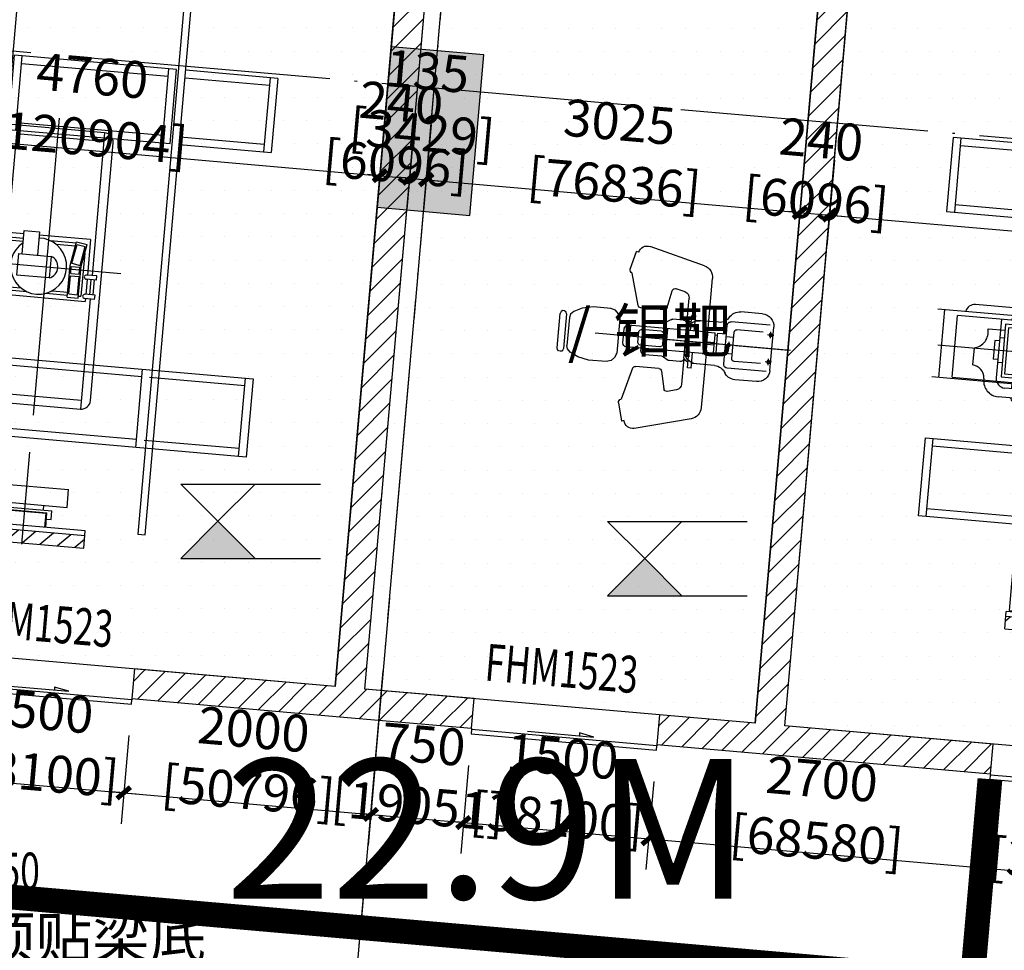
# Model space of a CAD drawing. Extents: x -264866 to 23687250, y 1136942 to 7542190.
# Drawn here: x 11781259 to 11789199, y 3780064 to 3787570 of the extents above; entities that cross this region are included whole.
import ezdxf

# ---------------------------------------------------------------- set-up
doc = ezdxf.new("R2010")
doc.units = 0
doc.header["$LTSCALE"] = 1000
doc.header["$PDMODE"] = 2
doc.header["$PDSIZE"] = 200
doc.linetypes.add('DOTE', pattern=[2.42, 2, -0.2, 0.02, -0.2])
doc.layers.get('0').update_dxf_attribs({"linetype": 'CONTINUOUS'})
doc.layers.get('Defpoints').update_dxf_attribs({"linetype": 'CONTINUOUS'})
for name, color, linetype in [('A-家具', 252, 'CONTINUOUS'), ('COLUMN', 6, 'CONTINUOUS'), ('DIM_ELEV', 3, 'CONTINUOUS'), ('DOTE', 14, 'DOTE'), ('H降板', 8, 'CONTINUOUS'), ('PUB_DIM', 3, 'CONTINUOUS'), ('PUB_HATCH', 8, 'CONTINUOUS'), ('PUB_TEXT', 7, 'CONTINUOUS'), ('WALL', 4, 'CONTINUOUS'), ('WALL-MOVE', 6, 'CONTINUOUS'), ('WINDOW', 2, 'CONTINUOUS'), ('砖墙', 9, 'CONTINUOUS'), ('空调洞口说明', 144, 'CONTINUOUS'), ('门窗编号', 3, 'CONTINUOUS')]:
    doc.layers.add(name, color=color, linetype=linetype)
doc.layers.add('消防修改提醒', color=10, linetype='CONTINUOUS', plot=False)
doc.styles.add('_TCH_DIM', font='SIMPLEX', dxfattribs={"bigfont": 'GBCBIG'})
doc.styles.add('_TCH_DIM_T3', font='SIMPLEX', dxfattribs={"width": 0.705882, "bigfont": 'GBCBIG'})
doc.styles.add('HT', font='simhei.ttf')
doc.styles.get("Standard").update_dxf_attribs({"font": 'rs.shx', "bigfont": 'hztxt.shx'})
doc.dimstyles.new('_TCH_ARCH&&100', dxfattribs={"dimtxt": 297.5, "dimasz": 100, "dimexe": 250, "dimexo": 300, "dimgap": 126.25, "dimtad": 1, "dimdec": 0, "dimrnd": 0.5, "dimzin": 0, "dimdsep": 46, "dimtxsty": '_TCH_DIM_T3', "dimblk": 'ARCHTICK', "dimcen": 0.09, "dimclrt": 7, "dimazin": 2, "dimtfac": 1, "dimtdec": 0, "dimtix": 1, "dimtmove": 2, "dimatfit": 3, "dimfxl": 0, "dimtolj": 1, "dimtzin": 0, "dimarcsym": 0})
pattern_1 = [(0, (0, 0), (93.75, 187.5), [0, -187.5])]
pattern_2 = [(45, (0, 89.76), (-88.388383, 88.388383), [])]

# ---------------------------------------------------------------- blocks, each defined once
blk = doc.blocks.new('A$C5E212F73')
for p, q in [((1466.4, 2999.5), (1466.4, 2255.7)), ((1466.4, 2999.5), (2066.4, 2999.5)), ((2066.4, 2255.7), (2066.4, 2999.5)), ((4531.5, 2950), (3898.7, 2950)), ((3961.2, 2950), (3961.2, 2180.7)), ((4469, 2950), (4469, 2180.7)), ((1466.4, 2937), (2066.4, 2937)), ((1528.9, 2937), (1528.9, 2255.7)), ((2003.9, 2255.7), (2003.9, 2937)), ((1466.4, 2180.7), (1466.4, 868.3)), ((2066.4, 2180.7), (1466.4, 2180.7)), ((2066.4, 868.3), (2066.4, 2180.7)), ((2066.4, 2118.2), (1466.4, 2118.2)), ((1528.9, 2118.2), (1528.9, 930.8)), ((2003.9, 930.8), (2003.9, 2118.2)), ((4531.5, 2118.2), (3898.7, 2118.2)), ((3961.2, 2118.2), (3961.2, 931.7)), ((4469, 2118.2), (4469, 931.7)), ((3143.6, 34), (3143.6, 1877.1)), ((5378.5, 1771.5), (5237.9, 1771.5)), ((5237.9, 1771.5), (5237.9, 771.5)), ((5278.5, 1771.5), (5278.5, 771.5)), ((5306.7, 1771.5), (5378.5, 1699.8)), ((5378.5, 771.5), (5378.5, 1771.5)), ((4187.4, 1721.5), (2099.9, 1721.5)), ((3215.5, 1684), (3181.5, 1684)), ((3181.5, 1684), (3181.5, 1602)), ((3215.5, 1684), (3215.5, 1602)), ((3337.2, 1684), (3337.2, 1602)), ((3371.3, 1684), (3337.2, 1684)), ((3371.3, 1684), (3371.3, 1602)), ((2024.9, 1646.5), (2024.9, 802.8)), ((2024.9, 1646.5), (3181.5, 1646.5)), ((2093.7, 940.3), (2093.7, 1646.5)), ((2893.7, 1609), (2893.7, 1194.1)), ((2893.7, 1609), (3181.5, 1609)), ((3215.5, 1665.2), (3337.2, 1665.2)), ((3215.5, 1639.4), (3337.2, 1639.4)), ((3215.5, 1609), (3337.2, 1609)), ((3371.3, 1646.5), (4262.4, 1646.5)), ((3371.3, 1609), (3393.6, 1609)), ((3393.6, 171.5), (3393.6, 1609)), ((4193.6, 1646.5), (4193.6, 940.3)), ((4262.4, 802.8), (4262.4, 1646.5)), ((4917.9, 934.9), (4917.9, 1608.1)), ((5061.6, 1608.1), (4917.9, 1608.1)), ((5061.6, 934.9), (5061.6, 1608.1)), ((5278.5, 1658.3), (5378.5, 1558.3)), ((2921.1, 1498), (2936.8, 1584.1)), ((3115, 1551.6), (2936.8, 1584.1)), ((2941.5, 1503.4), (2953.9, 1571.8)), ((3109.4, 1543.5), (2953.9, 1571.8)), ((3005.8, 1571.5), (3356.1, 1571.5)), ((3097, 1475.1), (3109.4, 1543.5)), ((3372.8, 1551.6), (3115, 1551.6)), ((3178.8, 1542.5), (3122.6, 1542.5)), ((3122.6, 1472.9), (3122.6, 1542.5)), ((3178.8, 1472.9), (3178.8, 1542.5)), ((3345.4, 1542.5), (3199.4, 1542.5)), ((3199.4, 1472.9), (3199.4, 1542.5)), ((3345.4, 1472.9), (3345.4, 1542.5)), ((3356.1, 1551.6), (3356.1, 1571.5)), ((3372.8, 1462.6), (3372.8, 1551.6)), ((5278.5, 1516.9), (5378.5, 1416.9)), ((3115, 1462.6), (2921.1, 1498)), ((2931.2, 1496.2), (2931.2, 1288)), ((3097, 1475.1), (2941.5, 1503.4)), ((2956.2, 1491.6), (2956.2, 1336.9)), ((3372.8, 1462.6), (3115, 1462.6)), ((3178.8, 1472.9), (3122.6, 1472.9)), ((3345.4, 1472.9), (3199.4, 1472.9)), ((3331.1, 1336.9), (3331.1, 1462.6)), ((3356.1, 1288), (3356.1, 1462.6)), ((5170.4, 1488.5), (5100.4, 1488.5)), ((5100.4, 1054.3), (5100.4, 1488.5)), ((5118.9, 1091.8), (5118.9, 1451)), ((5237.9, 1451), (5118.9, 1451)), ((5237.9, 1444.7), (5123.1, 1444.7)), ((5123.1, 1098.3), (5123.1, 1444.7)), ((5170.4, 1451), (5170.4, 1488.5)), ((5100.4, 1421.5), (5061.6, 1421.5)), ((5278.5, 1375.5), (5378.5, 1275.5)), ((1939.9, 1271.5), (4343.6, 1271.5)), ((3056.2, 1041.4), (3056.2, 1303.9)), ((3056.2, 1303.9), (3231.1, 1303.9)), ((3231.1, 1303.9), (3231.1, 1041.4)), ((5387.9, 1271.5), (4645.4, 1271.5)), ((2865.9, 1069.1), (2865.9, 1194.1)), ((2865.9, 1194.1), (3056.2, 1194.1)), ((5278.5, 1234.1), (5378.5, 1134.1)), ((3356.1, 565.3), (3356.1, 1132.3)), ((5100.4, 1121.5), (5061.6, 1121.5)), ((3056.2, 1069.1), (2865.9, 1069.1)), ((2893.7, 1069.1), (2893.6, 171.5)), ((2931.2, 1069.1), (2931.2, 565.3)), ((2956.2, 1069.1), (2956.2, 590.3)), ((3231.1, 1041.4), (3056.2, 1041.4)), ((3331.1, 590.3), (3331.1, 1083.5)), ((5170.4, 1054.3), (5100.4, 1054.3)), ((5237.9, 1091.8), (5118.9, 1091.8)), ((5237.9, 1098.3), (5123.1, 1098.3)), ((5170.4, 1054.3), (5170.4, 1091.8)), ((5278.5, 1092.6), (5378.5, 992.6)), ((2066.4, 930.8), (1466.4, 930.8)), ((2093.7, 940.3), (2893.7, 940.3)), ((3393.6, 940.3), (4193.6, 940.3)), ((4531.5, 931.7), (3898.7, 931.7)), ((5061.6, 934.9), (4917.9, 934.9)), ((5278.5, 951.2), (5378.5, 851.2)), ((2066.4, 868.3), (1466.4, 868.3)), ((2024.9, 802.8), (2893.7, 802.8)), ((2099.9, 740.3), (2099.9, 802.8)), ((3699.3, 854.7), (3066.5, 854.7)), ((3393.6, 802.8), (4262.4, 802.8)), ((3961.2, 869.2), (3961.2, 62.5)), ((4187.4, 740.3), (4187.4, 802.8)), ((4469, 869.2), (4469, 62.5)), ((5278.5, 809.8), (5316.8, 771.5)), ((1466.4, 793.3), (1466.4, 12.1)), ((1528.9, 793.3), (1528.9, 74.6)), ((2003.9, 74.6), (2003.9, 793.3)), ((2066.4, 12.1), (2066.4, 793.3)), ((2099.9, 740.3), (2893.7, 740.3)), ((2856.2, 740.3), (2856.2, 9)), ((3393.6, 740.3), (4187.4, 740.3)), ((3406.1, 740.3), (3406.1, 9)), ((3443.6, 740.3), (3443.6, 602.8)), ((3518.6, 740.3), (3518.6, 555.3)), ((5378.5, 771.5), (5237.9, 771.5)), ((2893.7, 697.2), (2762.4, 697.2)), ((2893.7, 659.7), (2762.4, 659.7)), ((3443.6, 697.2), (3393.6, 697.2)), ((3443.6, 659.7), (3393.6, 659.7)), ((3524.9, 697.2), (3518.6, 697.2)), ((3524.9, 659.7), (3518.6, 659.7)), ((2893.7, 616.5), (2793.7, 616.5)), ((2793.7, 616.5), (2793.7, 309)), ((2931.2, 565.3), (3356.1, 565.3)), ((2956.2, 590.3), (3331.1, 590.3)), ((2981.2, 565.3), (2981.2, 427.8)), ((3043.7, 565.3), (3043.7, 527.8)), ((3243.6, 565.3), (3243.6, 527.8)), ((2893.7, 527.8), (3368.6, 527.8)), ((3068.7, 527.8), (3068.7, 490.3)), ((3068.7, 490.3), (3218.6, 490.3)), ((3218.6, 527.8), (3218.6, 490.3)), ((3381.1, 427.8), (3391.1, 427.8)), ((3143.6, 327.8), (3281.1, 327.8)), ((3393.6, 171.5), (2893.6, 171.5)), ((1466.4, 74.6), (2066.4, 74.6)), ((1466.4, 12.1), (2066.4, 12.1)), ((3406.1, 65.3), (2856.2, 65.3)), ((4531.5, 62.5), (3898.7, 62.5))]:
    blk.add_line(p, q)
for points in [[(3898.7, 3012.5), (4531.5, 3012.5), (4531.5, 0), (3898.7, 0), (3898.7, 3012.5)], [(738.3, 2195.2), (5228.5, 2195.2), (5228.5, 2254.7), (738.3, 2254.7), (738.3, 2195.2)], [(738.3, 795.2), (5228.5, 795.2), (5228.5, 854.7), (738.3, 854.7), (738.3, 795.2)]]:
    blk.add_lwpolyline(points, close=True)
for centre, radius, start, end in [((2099.9, 1646.5), 75, 90, 180), ((4187.4, 1646.5), 75, 0, 90), ((3198.5, 1602), 17, 180, 0), ((3354.2, 1602), 17, 180, 0), ((3143.6, 1210.2), 226.3, 218.567, 184.076), ((3143.6, 1273.9), 92.5, 18.924, 161.075), ((2762.4, 678.4), 18.7, 90, 270), ((3524.9, 678.4), 18.7, 270, 90), ((3368.6, 602.8), 75, 270, 0), ((3391.1, 555.3), 127.5, 270, 0), ((3012.5, 296.8), 134.7, 13.314, 103.47), ((3381.1, 327.8), 100, 90, 180), ((2868.7, 309.1), 75, 180, 260.406)]:
    blk.add_arc(centre, radius, start, end)
blk = doc.blocks.new('乳腺')
for p, q in [((12626.6, -211928.8), (13077.6, -211815.4)), ((13163.7, -211870.6), (13183.1, -211865.7)), ((13219.8, -212011.7), (13183.1, -211865.7)), ((12547.5, -212490.2), (12551, -212025.1)), ((13129.6, -212297.2), (13201.6, -212042)), ((12762.5, -212152.4), (12835, -212134.2)), ((12894.7, -212293), (12865.5, -212153.3)), ((12723.1, -212411.4), (12724.7, -212200.5)), ((12124.1, -212269.5), (12299.1, -212270.8)), ((12919, -212312.9), (13105.7, -212314.3)), ((12020.8, -212718.8), (12023.4, -212368.8)), ((12042, -212460.4), (12042.4, -212409)), ((12053.5, -212356.5), (12368.5, -212358.8)), ((12397.8, -212459.1), (12398.3, -212389.1)), ((12471.2, -212372.1), (12648.4, -212373.4)), ((12471.2, -212372.1), (12620.3, -212373.2)), ((12657.8, -212461), (12658.7, -212336)), ((12658.7, -212336), (12688.7, -212336.2)), ((12687.8, -212461.2), (12688.7, -212336.2)), ((12722.7, -212461.4), (12723.1, -212411.4)), ((12753.3, -212381.7), (12839.4, -212382.3)), ((12855.8, -212387.3), (12886.4, -212407.7)), ((13265.7, -212417.4), (13281.1, -212379.2)), ((13281.1, -212379.2), (13306.4, -212354)), ((13306.4, -212354), (13344.6, -212341.8)), ((13344.6, -212341.8), (13487.2, -212342.8)), ((13487.2, -212342.8), (13576, -212362.3)), ((13576, -212362.3), (13640.2, -212394.7)), ((13640.2, -212394.7), (13665.4, -212420.3)), ((13697.1, -212420.5), (13702, -212405.7)), ((13702, -212405.7), (13714.8, -212396.5)), ((13714.8, -212396.5), (13730.4, -212396.6)), ((13730.4, -212396.6), (13743, -212406)), ((13743, -212406), (13747.9, -212420.9)), ((12016.8, -212434.8), (12067.5, -212435.2)), ((12103.1, -212416.9), (12318.1, -212418.5)), ((12336.3, -212653.6), (12337.9, -212438.6)), ((12397.6, -212479.1), (12337.6, -212478.6)), ((12396.5, -212634.1), (12397.8, -212459.1)), ((12467.8, -212459.6), (12397.8, -212459.1)), ((12466.6, -212619.6), (12467.6, -212474.6)), ((12467.6, -212474.6), (12467.8, -212459.6)), ((12487.6, -212474.7), (12467.6, -212474.6)), ((12486.6, -212619.7), (12487.6, -212474.7)), ((12487.6, -212474.7), (12487.8, -212459.7)), ((12577.8, -212460.4), (12487.8, -212459.7)), ((12546.7, -212605.2), (12547.5, -212490.2)), ((12577.8, -212460.4), (13072.7, -212464)), ((12720.1, -212622.3), (12721.1, -212475.5)), ((12721.5, -212636.4), (12722.7, -212461.4)), ((12871.5, -212637.5), (12872.7, -212462.5)), ((12902.8, -212412.8), (13043.1, -212413.8)), ((12922.6, -212487.9), (13082.6, -212489.1)), ((13071.5, -212639), (13072.7, -212464)), ((13072.7, -212464), (13072.9, -212444)), ((13072.7, -212464), (13192.7, -212464.9)), ((13171.5, -212639.7), (13172.7, -212464.8)), ((13191.4, -212639.9), (13192.7, -212464.9)), ((13265.7, -212417.4), (13263.6, -212696.6)), ((13665.4, -212420.3), (13671.5, -212445.7)), ((13671.5, -212445.7), (13669.9, -212674.2)), ((13697.1, -212420.5), (13695.1, -212699.8)), ((13745.8, -212700.2), (13747.9, -212420.9)), ((11872.1, -212542.7), (13453.1, -212554.3)), ((12317, -212546), (11887.5, -212542.8)), ((12345.7, -212546.2), (12396.4, -212546.5)), ((12370.9, -212571.7), (12371.3, -212520.4)), ((12427.3, -212546.8), (12856.8, -212549.9)), ((12487, -212556.5), (12487.2, -212538)), ((12547, -212556.9), (12487, -212556.5)), ((12547.2, -212538.4), (12487.2, -212538)), ((12901.8, -212592.8), (12902.4, -212507.8)), ((13101.8, -212594.2), (13102.4, -212509.2)), ((13221.7, -212610.1), (13222.5, -212495.1)), ((12040.2, -212678.5), (12040.6, -212627.1)), ((12396.6, -212614.1), (12336.6, -212613.6)), ((12396, -212704), (12396.5, -212634.1)), ((12466.5, -212634.6), (12396.5, -212634.1)), ((12466.5, -212634.6), (12466.6, -212619.6)), ((12486.6, -212619.7), (12466.6, -212619.6)), ((12486.5, -212634.7), (12486.6, -212619.7)), ((12576.5, -212635.4), (12486.5, -212634.7)), ((12546.7, -212605.2), (12543.3, -213070.3)), ((12576.5, -212635.4), (13071.5, -212639)), ((12655.5, -212761), (12656.5, -212636)), ((12685.5, -212761.2), (12686.5, -212636.2)), ((12721.1, -212686.4), (12721.5, -212636.4)), ((12921.6, -212612.9), (13081.6, -212614.1)), ((13071.3, -212659), (13071.5, -212639)), ((13071.5, -212639), (13191.4, -212639.9)), ((12015, -212653), (12065.7, -212653.3)), ((12101.2, -212671.9), (12316.2, -212673.5)), ((12468.7, -212722.1), (12645.8, -212723.4)), ((12468.7, -212722.1), (12617.7, -212723.2)), ((12721.1, -212686.4), (12719.5, -212897.3)), ((12750.9, -212716.7), (12836.9, -212717.3)), ((12853.4, -212712.5), (12884.3, -212692.6)), ((12900.8, -212687.8), (13041.1, -212688.8)), ((13263.6, -212696.6), (13278.4, -212734.6)), ((13573.1, -212755.9), (13637.8, -212724.8)), ((13637.8, -212724.8), (13663.3, -212699.6)), ((13663.3, -212699.6), (13669.9, -212674.2)), ((13695.1, -212699.8), (13698.3, -212712.5)), ((13698.3, -212712.5), (13707.6, -212721.9)), ((13707.6, -212721.9), (13720.3, -212725.4)), ((13720.3, -212725.4), (13733, -212722.1)), ((13733, -212722.1), (13742.2, -212712.9)), ((13742.2, -212712.9), (13745.8, -212700.2)), ((12050.7, -212731.5), (12365.7, -212733.8)), ((12655.5, -212761), (12685.5, -212761.2)), ((12890.9, -212807.4), (12859.7, -212946.6)), ((12915.5, -212787.9), (13102.2, -212789.2)), ((13125.9, -212806.6), (13194.1, -213062.9)), ((13278.4, -212734.6), (13303.4, -212760.2)), ((13303.4, -212760.2), (13341.4, -212773.2)), ((13341.4, -212773.2), (13484.1, -212774.2)), ((13484.1, -212774.2), (13573.1, -212755.9)), ((12120.1, -212819.5), (12295.1, -212820.8)), ((12756.6, -212946), (12828.9, -212965.3)), ((13211.8, -213093.5), (13173, -213238.9)), ((12617.5, -213167.6), (13066.8, -213287.6)), ((13153.7, -213233.7), (13173, -213238.9))]:
    blk.add_line(p, q)
for centre in [(12042.2, -212435), (12371.1, -212546.4), (12040.4, -212653.2)]:
    blk.add_circle(centre, 12.4)
for centre, radius, start, end in [((13094.7, -211883.5), 70.2, 10.62988, 104.03833), ((12651, -212025.8), 100, 104.11315, 179.57869), ((13195.6, -212017.8), 25, 284.11315, 14.11315), ((12774.7, -212200.9), 50, 104.11315, 179.57869), ((12841.1, -212158.4), 25, 11.80448, 104.11315), ((12123.4, -212369.5), 100, 89.57869, 179.57869), ((12298.4, -212370.8), 100, 26.41973, 89.57869), ((12298.4, -212370.8), 100, 26.41973, 89.57869), ((12472, -212272.1), 100, 206.41973, 269.57869), ((12472, -212272.1), 100, 206.41973, 269.57869), ((12919.2, -212287.9), 25, 191.80448, 269.57869), ((13105.9, -212289.3), 25, 269.57869, 341.42782), ((12368.3, -212388.8), 30, 359.57869, 89.57869), ((12619.6, -212474.8), 101.6, 359.57869, 89.57869), ((12647.7, -212473.4), 100, 83.83952, 89.57869), ((12647.7, -212473.4), 100, 40.81849, 66.00051), ((12753.1, -212411.7), 30, 89.57869, 179.57869), ((12839.2, -212412.3), 30, 56.32966, 89.57869), ((12903, -212382.8), 30, 236.32966, 269.57869), ((12317.9, -212438.5), 20, 359.57869, 89.57869), ((12577.5, -212490.4), 30, 89.57869, 179.57869), ((12922.4, -212507.9), 20, 89.57869, 179.57869), ((13042.9, -212443.8), 30, 359.57869, 89.57869), ((13082.4, -212509.1), 20, 359.57869, 89.57869), ((13192.5, -212494.9), 30, 359.57869, 89.57869), ((12576.7, -212605.4), 30, 179.57869, 269.57869), ((12618.5, -212621.6), 101.6, 269.57869, 359.57869), ((12921.8, -212592.9), 20, 179.57869, 269.57869), ((13081.8, -212594.1), 20, 269.57869, 359.57869), ((13191.7, -212609.9), 30, 269.57869, 359.57869), ((12120.8, -212719.5), 100, 179.57869, 269.57869), ((12316.3, -212653.5), 20, 269.57869, 359.57869), ((12366, -212703.8), 30, 269.57869, 359.57869), ((12467.9, -212822.1), 100, 89.57869, 152.73765), ((12467.9, -212822.1), 100, 89.57869, 152.73765), ((12646.6, -212623.4), 100, 269.57869, 275.31786), ((12646.6, -212623.4), 100, 293.15687, 318.33889), ((12751.1, -212686.7), 30, 179.57869, 269.57869), ((12837.1, -212687.3), 30, 269.57869, 302.82772), ((12900.6, -212717.8), 30, 89.57869, 122.82772), ((13041.3, -212658.8), 30, 269.57869, 359.57869), ((12295.8, -212720.8), 100, 269.57869, 332.73765), ((12295.8, -212720.8), 100, 269.57869, 332.73765), ((12915.3, -212812.9), 25, 89.57869, 167.35291), ((13102.1, -212814.2), 25, 17.72956, 89.57869), ((12769.5, -212897.7), 50, 179.57869, 255.04424), ((12835.3, -212941.2), 25, 255.04424, 347.35291), ((12643.3, -213071), 100, 179.57869, 255.04424), ((13187.7, -213087), 25, 345.04424, 75.04424), ((13084.9, -213219.8), 70.2, 255.11905, 348.5275)]:
    blk.add_arc(centre, radius, start, end)
blk = doc.blocks.new('A$C1B302316')
at = {"layer": 'PUB_HATCH', "linetype": 'ByBlock'}
blk.add_hatch(color=256, dxfattribs=at).paths.add_polyline_path([(49236.8, 380032.2), (49350.1, 381327.2), (48603, 381392.6), (48489.7, 380097.6)])
at = {"layer": 'COLUMN', "linetype": 'ByBlock'}
for p, q in [((48603, 381392.6), (48489.7, 380097.6)), ((49350.1, 381327.2), (48603, 381392.6)), ((49236.8, 380032.2), (49350.1, 381327.2)), ((48489.7, 380097.6), (49236.8, 380032.2))]:
    blk.add_line(p, q, dxfattribs=at)
at = {"layer": 'DOTE'}
for p, q in [((47994.2, 370131.7, 0), (50390.1, 397516.7, 0)), ((46466.4, 352669.5, 0), (50127.1, 394509.7, 0)), ((19597.1, 383629.2, 0), (91941.8, 377299.7, 0)), ((19004.4, 376855.1, 0), (91697.1, 370495.1, 0))]:
    blk.add_line(p, q, dxfattribs=at)
blk = doc.blocks.new('A$C06857981')
at = {"layer": 'DIM_ELEV'}
blk.add_hatch(color=256, dxfattribs=at).paths.add_polyline_path([(540.9, 1214), (240.9, 914), (840.9, 914)])
for p, q in [((540.9, 1214), (240.9, 1514)), ((240.9, 1514), (1366.7, 1514)), ((540.9, 1214), (840.9, 1514)), ((540.9, 1214), (240.9, 914)), ((540.9, 1214), (840.9, 914)), ((240.9, 914), (1366.7, 914)), ((240.9, 914), (840.9, 914))]:
    blk.add_line(p, q, dxfattribs=at)
blk = doc.blocks.new('$DorLib2D$00000129')
at = {"color": 0, "linetype": 'Continuous'}
for p, q in [((-0.5, 0.545), (-0.5, 0.6866)), ((-0.5, 0.6866), (0.5, 0.6866)), ((0.5, 0.6866), (0.5, 0.545)), ((0.5, 0.545), (-0.5, 0.545)), ((-0.5, 0.5), (-0.5, 0.545)), ((0.5, 0.5), (0.5, 0.545)), ((-0.2, 0.4375), (0.1584, 0.4375)), ((0.1584, 0.4375), (0.0804, 0.3408)), ((0.0804, 0.3408), (0.0804, 0.4375))]:
    blk.add_line(p, q, dxfattribs=at)
blk = doc.blocks.new('_ArchTick')
at = {"color": 0, "linetype": 'ByBlock', "const_width": 0.4}
blk.add_lwpolyline([(-0.5, -0.5), (0.5, 0.5)], dxfattribs=at)
blk = doc.blocks.new('*D983')
at = {"layer": 'Defpoints', "color": 0, "linetype": 'ByBlock'}
for p in [(11780669.6, 3782224.9), (11782163.9, 3782094.2), (11782097.4, 3781333.9)]:
    blk.add_point(p, dxfattribs=at)
at = {"layer": 'PUB_DIM', "color": 0, "linetype": 'ByBlock', "lineweight": -2}
for p, q in [((11780643.5, 3781926.1), (11780581.3, 3781215.6)), ((11782137.7, 3781795.4), (11782075.6, 3781084.9)), ((11780603.1, 3781464.6), (11780503.5, 3781473.4)), ((11780603.1, 3781464.6), (11782097.4, 3781333.9)), ((11782097.4, 3781333.9), (11782197, 3781325.2))]:
    blk.add_line(p, q, dxfattribs=at)
at = {"layer": 'PUB_DIM', "color": 0, "linetype": 'ByBlock', "lineweight": -2, "xscale": 100, "yscale": 100, "zscale": 100}
for p, rotation in [((11780603.1, 3781464.6), 354.9998649833728), ((11782097.4, 3781333.9), 174.9998649833728)]:
    blk.add_blockref('_ArchTick', p, dxfattribs=dict(at, rotation=rotation))
at = {"layer": 'PUB_DIM', "color": 7, "linetype": 'ByBlock', "insert": (11781381, 3781750.8), "char_height": 297.5, "attachment_point": 5, "rotation": 354.99986, "style": '_TCH_DIM_T3'}
blk.add_mtext('\\A1;1500 [38100]', dxfattribs=at)
blk = doc.blocks.new('*D984')
at = {"layer": 'Defpoints', "color": 0, "linetype": 'ByBlock'}
for p in [(11782163.9, 3782094.2), (11784156.1, 3781919.9), (11784089.6, 3781159.6)]:
    blk.add_point(p, dxfattribs=at)
at = {"layer": 'PUB_DIM', "color": 0, "linetype": 'ByBlock', "lineweight": -2}
for p, q in [((11782137.7, 3781795.4), (11782075.6, 3781084.9)), ((11784130, 3781621), (11784067.8, 3780910.6)), ((11782097.4, 3781333.9), (11781997.8, 3781342.6)), ((11782097.4, 3781333.9), (11784089.6, 3781159.6)), ((11784089.6, 3781159.6), (11784189.2, 3781150.9))]:
    blk.add_line(p, q, dxfattribs=at)
at = {"layer": 'PUB_DIM', "color": 0, "linetype": 'ByBlock', "lineweight": -2, "xscale": 100, "yscale": 100, "zscale": 100}
for p, rotation in [((11782097.4, 3781333.9), 354.9998649833917), ((11784089.6, 3781159.6), 174.9998649833917)]:
    blk.add_blockref('_ArchTick', p, dxfattribs=dict(at, rotation=rotation))
at = {"layer": 'PUB_DIM', "color": 7, "linetype": 'ByBlock', "insert": (11783124.3, 3781598.3), "char_height": 297.5, "attachment_point": 5, "rotation": 354.99986, "style": '_TCH_DIM_T3'}
blk.add_mtext('\\A1;2000 [50796]', dxfattribs=at)
blk = doc.blocks.new('*D985')
at = {"layer": 'Defpoints', "color": 0, "linetype": 'ByBlock'}
for p in [(11784156.1, 3781919.9), (11784903.3, 3781854.5), (11784836.8, 3781094.2)]:
    blk.add_point(p, dxfattribs=at)
at = {"layer": 'PUB_DIM', "color": 0, "linetype": 'ByBlock', "lineweight": -2}
for p, q in [((11784130, 3781621), (11784067.8, 3780910.6)), ((11784877.2, 3781555.7), (11784815, 3780845.2)), ((11784089.6, 3781159.6), (11783990, 3781168.3)), ((11784089.6, 3781159.6), (11784836.8, 3781094.2)), ((11784836.8, 3781094.2), (11784936.4, 3781085.5))]:
    blk.add_line(p, q, dxfattribs=at)
at = {"layer": 'PUB_DIM', "color": 0, "linetype": 'ByBlock', "lineweight": -2, "xscale": 100, "yscale": 100, "zscale": 100}
for p, rotation in [((11784089.6, 3781159.6), 354.9998649833962), ((11784836.8, 3781094.2), 174.9998649833962)]:
    blk.add_blockref('_ArchTick', p, dxfattribs=dict(at, rotation=rotation))
at = {"layer": 'PUB_DIM', "color": 7, "linetype": 'ByBlock', "insert": (11784494, 3781478.5), "char_height": 297.5, "attachment_point": 5, "rotation": 354.99986, "style": '_TCH_DIM_T3'}
blk.add_mtext('\\A1;750 [19051]', dxfattribs=at)
blk = doc.blocks.new('*D986')
at = {"layer": 'Defpoints', "color": 0, "linetype": 'ByBlock'}
for p in [(11784903.3, 3781854.5), (11786397.6, 3781723.8), (11786331.1, 3780963.5)]:
    blk.add_point(p, dxfattribs=at)
at = {"layer": 'PUB_DIM', "color": 0, "linetype": 'ByBlock', "lineweight": -2}
for p, q in [((11784877.2, 3781555.7), (11784815, 3780845.2)), ((11786371.5, 3781424.9), (11786309.3, 3780714.4)), ((11784836.8, 3781094.2), (11784737.2, 3781102.9)), ((11784836.8, 3781094.2), (11786331.1, 3780963.5)), ((11786331.1, 3780963.5), (11786430.7, 3780954.8))]:
    blk.add_line(p, q, dxfattribs=at)
at = {"layer": 'PUB_DIM', "color": 0, "linetype": 'ByBlock', "lineweight": -2, "xscale": 100, "yscale": 100, "zscale": 100}
for p, rotation in [((11784836.8, 3781094.2), 354.9998649833738), ((11786331.1, 3780963.5), 174.9998649833737)]:
    blk.add_blockref('_ArchTick', p, dxfattribs=dict(at, rotation=rotation))
at = {"layer": 'PUB_DIM', "color": 7, "linetype": 'ByBlock', "insert": (11785614.7, 3781380.4), "char_height": 297.5, "attachment_point": 5, "rotation": 354.99986, "style": '_TCH_DIM_T3'}
blk.add_mtext('\\A1;1500 [38100]', dxfattribs=at)
blk = doc.blocks.new('*D987')
at = {"layer": 'Defpoints', "color": 0, "linetype": 'ByBlock'}
for p in [(11786397.6, 3781723.8), (11789087.4, 3781488.5), (11789020.8, 3780728.2)]:
    blk.add_point(p, dxfattribs=at)
at = {"layer": 'PUB_DIM', "color": 0, "linetype": 'ByBlock', "lineweight": -2}
for p, q in [((11786371.5, 3781424.9), (11786309.3, 3780714.4)), ((11789061.2, 3781189.6), (11788999.1, 3780479.1)), ((11786331.1, 3780963.5), (11789020.8, 3780728.2))]:
    blk.add_line(p, q, dxfattribs=at)
at = {"layer": 'PUB_DIM', "color": 0, "linetype": 'ByBlock', "lineweight": -2, "xscale": 100, "yscale": 100, "zscale": 100}
for p, rotation in [((11786331.1, 3780963.5), 174.9998649833907), ((11789020.8, 3780728.2), 354.9998649833907)]:
    blk.add_blockref('_ArchTick', p, dxfattribs=dict(at, rotation=rotation))
at = {"layer": 'PUB_DIM', "color": 7, "linetype": 'ByBlock', "insert": (11787706.7, 3781197.4), "char_height": 297.5, "attachment_point": 5, "rotation": 354.99986, "style": '_TCH_DIM_T3'}
blk.add_mtext('\\A1;2700 [68580]', dxfattribs=at)
blk = doc.blocks.new('*D988')
at = {"layer": 'Defpoints', "color": 0, "linetype": 'ByBlock'}
for p in [(11789087.4, 3781488.5), (11790581.7, 3781357.7), (11790515.1, 3780597.4)]:
    blk.add_point(p, dxfattribs=at)
at = {"layer": 'PUB_DIM', "color": 0, "linetype": 'ByBlock', "lineweight": -2}
for p, q in [((11789061.2, 3781189.6), (11788999.1, 3780479.1)), ((11790555.5, 3781058.9), (11790493.3, 3780348.4)), ((11789020.8, 3780728.2), (11788921.2, 3780736.9)), ((11789020.8, 3780728.2), (11790515.1, 3780597.4)), ((11790515.1, 3780597.4), (11790614.8, 3780588.7))]:
    blk.add_line(p, q, dxfattribs=at)
at = {"layer": 'PUB_DIM', "color": 0, "linetype": 'ByBlock', "lineweight": -2, "xscale": 100, "yscale": 100, "zscale": 100}
for p, rotation in [((11789020.8, 3780728.2), 354.9998649833913), ((11790515.1, 3780597.4), 174.9998649833913)]:
    blk.add_blockref('_ArchTick', p, dxfattribs=dict(at, rotation=rotation))
at = {"layer": 'PUB_DIM', "color": 7, "linetype": 'ByBlock', "insert": (11789798.8, 3781014.4), "char_height": 297.5, "attachment_point": 5, "rotation": 354.99986, "style": '_TCH_DIM_T3'}
blk.add_mtext('\\A1;1500 [38100]', dxfattribs=at)
blk = doc.blocks.new('*D4433')
at = {"layer": 'Defpoints', "color": 0, "linetype": 'ByBlock'}
for p in [(11779487, 3787468.4), (11784228.9, 3787053.6), (11784164, 3786311.8)]:
    blk.add_point(p, dxfattribs=at)
at = {"layer": 'PUB_DIM', "color": 0, "linetype": 'ByBlock', "lineweight": -2}
for p, q in [((11779460.8, 3787169.6), (11779400.3, 3786477.6)), ((11784202.7, 3786754.7), (11784142.2, 3786062.7)), ((11779422.1, 3786726.7), (11784164, 3786311.8))]:
    blk.add_line(p, q, dxfattribs=at)
at = {"layer": 'PUB_DIM', "color": 0, "linetype": 'ByBlock', "lineweight": -2, "xscale": 100, "yscale": 100, "zscale": 100}
for p, rotation in [((11779422.1, 3786726.7), 174.9998649831741), ((11784164, 3786311.8), 354.9998649831741)]:
    blk.add_blockref('_ArchTick', p, dxfattribs=dict(at, rotation=rotation))
at = {"layer": 'PUB_DIM', "color": 7, "linetype": 'ByBlock', "insert": (11781823.8, 3786870.8), "char_height": 297.5, "attachment_point": 5, "rotation": 354.99986, "style": '_TCH_DIM_T3'}
blk.add_mtext('\\A1;4760 [120904]', dxfattribs=at)
blk = doc.blocks.new('*D4434')
at = {"layer": 'Defpoints', "color": 0, "linetype": 'ByBlock'}
for p in [(11784228.9, 3787053.6), (11784467.9, 3787032.6), (11784403.1, 3786290.9)]:
    blk.add_point(p, dxfattribs=at)
at = {"layer": 'PUB_DIM', "color": 0, "linetype": 'ByBlock', "lineweight": -2}
for p, q in [((11784202.7, 3786754.7), (11784142.2, 3786062.7)), ((11784441.8, 3786733.8), (11784381.3, 3786041.8)), ((11784164, 3786311.8), (11784064.3, 3786320.5)), ((11784164, 3786311.8), (11784403.1, 3786290.9)), ((11784403.1, 3786290.9), (11784502.7, 3786282.1))]:
    blk.add_line(p, q, dxfattribs=at)
at = {"layer": 'PUB_DIM', "color": 0, "linetype": 'ByBlock', "lineweight": -2, "xscale": 100, "yscale": 100, "zscale": 100}
for p, rotation in [((11784164, 3786311.8), 354.9998649831558), ((11784403.1, 3786290.9), 174.9998649831558)]:
    blk.add_blockref('_ArchTick', p, dxfattribs=dict(at, rotation=rotation))
at = {"layer": 'PUB_DIM', "color": 7, "linetype": 'ByBlock', "insert": (11784314.3, 3786652.9), "char_height": 297.5, "attachment_point": 5, "rotation": 354.99986, "style": '_TCH_DIM_T3'}
blk.add_mtext('\\A1;240 [6096]', dxfattribs=at)
blk = doc.blocks.new('*D4435')
at = {"layer": 'Defpoints', "color": 0, "linetype": 'ByBlock'}
for p in [(11784467.9, 3787032.6), (11784602.4, 3787020.9), (11784537.5, 3786279.1)]:
    blk.add_point(p, dxfattribs=at)
at = {"layer": 'PUB_DIM', "color": 0, "linetype": 'ByBlock', "lineweight": -2}
for p, q in [((11784441.8, 3786733.8), (11784381.3, 3786041.8)), ((11784576.3, 3786722), (11784515.7, 3786030)), ((11784403.1, 3786290.9), (11784303.4, 3786299.6)), ((11784403.1, 3786290.9), (11784537.5, 3786279.1)), ((11784537.5, 3786279.1), (11784637.2, 3786270.4))]:
    blk.add_line(p, q, dxfattribs=at)
at = {"layer": 'PUB_DIM', "color": 0, "linetype": 'ByBlock', "lineweight": -2, "xscale": 100, "yscale": 100, "zscale": 100}
for p, rotation in [((11784403.1, 3786290.9), 354.9998649832949), ((11784537.5, 3786279.1), 174.9998649832949)]:
    blk.add_blockref('_ArchTick', p, dxfattribs=dict(at, rotation=rotation))
at = {"layer": 'PUB_DIM', "color": 7, "linetype": 'ByBlock', "insert": (11784524.8, 3786907.6), "char_height": 297.5, "attachment_point": 5, "rotation": 354.99986, "style": '_TCH_DIM_T3'}
blk.add_mtext('\\A1;135 [3429]', dxfattribs=at)
blk = doc.blocks.new('*D4436')
at = {"layer": 'Defpoints', "color": 0, "linetype": 'ByBlock'}
for p in [(11784602.4, 3787020.9), (11787616, 3786757.2), (11787551.1, 3786015.4)]:
    blk.add_point(p, dxfattribs=at)
at = {"layer": 'PUB_DIM', "color": 0, "linetype": 'ByBlock', "lineweight": -2}
for p, q in [((11784576.3, 3786722), (11784515.7, 3786030)), ((11787589.8, 3786458.4), (11787529.3, 3785766.4)), ((11784537.5, 3786279.1), (11787551.1, 3786015.4))]:
    blk.add_line(p, q, dxfattribs=at)
at = {"layer": 'PUB_DIM', "color": 0, "linetype": 'ByBlock', "lineweight": -2, "xscale": 100, "yscale": 100, "zscale": 100}
for p, rotation in [((11784537.5, 3786279.1), 174.9998649831709), ((11787551.1, 3786015.4), 354.9998649831709)]:
    blk.add_blockref('_ArchTick', p, dxfattribs=dict(at, rotation=rotation))
at = {"layer": 'PUB_DIM', "color": 7, "linetype": 'ByBlock', "insert": (11786075.1, 3786498.8), "char_height": 297.5, "attachment_point": 5, "rotation": 354.99986, "style": '_TCH_DIM_T3'}
blk.add_mtext('\\A1;3025 [76836]', dxfattribs=at)
blk = doc.blocks.new('*D4437')
at = {"layer": 'Defpoints', "color": 0, "linetype": 'ByBlock'}
for p in [(11787616, 3786757.2), (11787855, 3786736.3), (11787790.1, 3785994.5)]:
    blk.add_point(p, dxfattribs=at)
at = {"layer": 'PUB_DIM', "color": 0, "linetype": 'ByBlock', "lineweight": -2}
for p, q in [((11787589.8, 3786458.4), (11787529.3, 3785766.4)), ((11787828.9, 3786437.4), (11787768.4, 3785745.5)), ((11787551.1, 3786015.4), (11787451.4, 3786024.2)), ((11787551.1, 3786015.4), (11787790.1, 3785994.5)), ((11787790.1, 3785994.5), (11787889.8, 3785985.8))]:
    blk.add_line(p, q, dxfattribs=at)
at = {"layer": 'PUB_DIM', "color": 0, "linetype": 'ByBlock', "lineweight": -2, "xscale": 100, "yscale": 100, "zscale": 100}
for p, rotation in [((11787551.1, 3786015.4), 354.9998649831496), ((11787790.1, 3785994.5), 174.9998649831496)]:
    blk.add_blockref('_ArchTick', p, dxfattribs=dict(at, rotation=rotation))
at = {"layer": 'PUB_DIM', "color": 7, "linetype": 'ByBlock', "insert": (11787701.4, 3786356.6), "char_height": 297.5, "attachment_point": 5, "rotation": 354.99986, "style": '_TCH_DIM_T3'}
blk.add_mtext('\\A1;240 [6096]', dxfattribs=at)
blk = doc.blocks.new('*D4438')
at = {"layer": 'Defpoints', "color": 0, "linetype": 'ByBlock'}
for p in [(11787855, 3786736.3), (11792572, 3786323.6), (11792507.1, 3785581.8)]:
    blk.add_point(p, dxfattribs=at)
at = {"layer": 'PUB_DIM', "color": 0, "linetype": 'ByBlock', "lineweight": -2}
for p, q in [((11787828.9, 3786437.4), (11787768.4, 3785745.5)), ((11792545.8, 3786024.8), (11792485.3, 3785332.8)), ((11787790.1, 3785994.5), (11792507.1, 3785581.8))]:
    blk.add_line(p, q, dxfattribs=at)
at = {"layer": 'PUB_DIM', "color": 0, "linetype": 'ByBlock', "lineweight": -2, "xscale": 100, "yscale": 100, "zscale": 100}
for p, rotation in [((11787790.1, 3785994.5), 174.9998649831802), ((11792507.1, 3785581.8), 354.9998649831801)]:
    blk.add_blockref('_ArchTick', p, dxfattribs=dict(at, rotation=rotation))
at = {"layer": 'PUB_DIM', "color": 7, "linetype": 'ByBlock', "insert": (11790179.4, 3786139.8), "char_height": 297.5, "attachment_point": 5, "rotation": 354.99986, "style": '_TCH_DIM_T3'}
blk.add_mtext('\\A1;4735 [120268]', dxfattribs=at)

msp = doc.modelspace()

# ---------------------------------------------------------------- hatches: boundary and pattern name
at = {"layer": 'H降板'}
h = msp.add_hatch(dxfattribs=at)
h.set_pattern_fill('松散材料', color=8, scale=100, style=0)
h.set_pattern_definition([(0, (-54.84, 4.8), (93.75, 187.5), [0, -187.5])])
h.paths.add_polyline_path([(11779624.6, 3789042), (11784366.5, 3788627.1), (11783803.5, 3782191.7), (11779061.6, 3782606.6)])
h = msp.add_hatch(dxfattribs=at)
h.set_pattern_fill('松散材料', color=8, scale=100, style=0)
h.set_pattern_definition(pattern_1)
edge = h.paths.add_edge_path()
edge.add_line((11784605.6, 3788606.2), (11787753.6, 3788330.8))
edge.add_line((11787753.6, 3788330.8), (11787190.6, 3781895.3))
edge.add_line((11787190.6, 3781895.3), (11784042.6, 3782170.8))
edge.add_line((11784042.6, 3782170.8), (11784605.6, 3788606.2))
h = msp.add_hatch(dxfattribs=at)
h.set_pattern_fill('松散材料', color=8, scale=100, style=0)
h.set_pattern_definition(pattern_1)
h.paths.add_polyline_path([(11787992.7, 3788309.8), (11792844.1, 3787885.4), (11792281.1, 3781450), (11787429.7, 3781874.4)])
at = {"layer": 'PUB_HATCH'}
h = msp.add_hatch(dxfattribs=at)
h.set_pattern_fill('普通砖', color=256, scale=50, style=0)
h.set_pattern_definition(pattern_2)
h.paths.add_polyline_path([(11783916.1, 3782101.5), (11784042.6, 3782170.8), (11784605.6, 3788606.2), (11784493.1, 3788696.3), (11784366.5, 3788627.1), (11783803.5, 3782191.7)])
h = msp.add_hatch(dxfattribs=at)
h.set_pattern_fill('普通砖', color=256, scale=50, style=0)
h.set_pattern_definition(pattern_2)
h.paths.add_polyline_path([(11787303.2, 3781805.2), (11787429.7, 3781874.4), (11787992.7, 3788309.8), (11787880.1, 3788400), (11787753.6, 3788330.8), (11787190.6, 3781895.3)])
h = msp.add_hatch(dxfattribs=at)
h.set_pattern_fill('普通砖', color=256, scale=50, style=0)
h.set_pattern_definition(pattern_2)
h.paths.add_polyline_path([(11783803.5, 3782191.7), (11782184.8, 3782333.3), (11782163.9, 3782094.2), (11783902.1, 3781942.1), (11783916.1, 3782101.5)])
h = msp.add_hatch(dxfattribs=at)
h.set_pattern_fill('普通砖', color=256, scale=50, style=0)
h.set_pattern_definition(pattern_2)
h.paths.add_polyline_path([(11783902.1, 3781942.1), (11784903.3, 3781854.5), (11784924.3, 3782093.6), (11784042.6, 3782170.8), (11783916.1, 3782101.5)])
h = msp.add_hatch(dxfattribs=at)
h.set_pattern_fill('普通砖', color=256, scale=50, style=0)
h.set_pattern_definition(pattern_2)
h.paths.add_polyline_path([(11787190.6, 3781895.3), (11786418.6, 3781962.9), (11786397.6, 3781723.8), (11787289.2, 3781645.8), (11787303.2, 3781805.2)])
h = msp.add_hatch(dxfattribs=at)
h.set_pattern_fill('普通砖', color=256, scale=50, style=0)
h.set_pattern_definition(pattern_2)
h.paths.add_polyline_path([(11787289.2, 3781645.8), (11789087.4, 3781488.5), (11789108.3, 3781727.6), (11787429.7, 3781874.4), (11787303.2, 3781805.2)])

# ---------------------------------------------------------------- linework, layer by layer
at = {"layer": 'WALL'}
for p, q in [((11783803.5, 3782191.7), (11784366.5, 3788627.1)), ((11784042.6, 3782170.8), (11784605.6, 3788606.2)), ((11787190.6, 3781895.3), (11787753.6, 3788330.8)), ((11787429.7, 3781874.4), (11787992.7, 3788309.8)), ((11782184.8, 3782333.3), (11782163.9, 3782094.2)), ((11783803.5, 3782191.7), (11782184.8, 3782333.3)), ((11784924.3, 3782093.6), (11784042.6, 3782170.8)), ((11782163.9, 3782094.2), (11783902.1, 3781942.1)), ((11784903.3, 3781854.5), (11784924.3, 3782093.6)), ((11783902.1, 3781942.1), (11784903.3, 3781854.5)), ((11786418.6, 3781962.9), (11786397.6, 3781723.8)), ((11787190.6, 3781895.3), (11786418.6, 3781962.9)), ((11789108.3, 3781727.6), (11787429.7, 3781874.4)), ((11786397.6, 3781723.8), (11787289.2, 3781645.8)), ((11789087.4, 3781488.5), (11789108.3, 3781727.6)), ((11787289.2, 3781645.8), (11789087.4, 3781488.5))]:
    msp.add_line(p, q, dxfattribs=at)
at = {"layer": '消防修改提醒', "ltscale": 0.5, "const_width": 200, "flags": 128}
msp.add_lwpolyline([(11789083.5, 3781443.9), (11788941, 3779815.3), (11769381.9, 3781526.6), (11769276.1, 3779929.6)], dxfattribs=at)
at = {"layer": '砖墙', "flags": 128}
for points in [[(11779624.6, 3789042), (11784366.5, 3788627.1), (11783803.5, 3782191.7), (11779061.6, 3782606.6), (11779624.6, 3789042)], [(11784605.6, 3788606.2), (11787753.6, 3788330.8), (11787190.6, 3781895.3), (11784042.6, 3782170.8), (11784605.6, 3788606.2)], [(11787992.7, 3788309.8), (11792844.1, 3787885.4), (11792281.1, 3781450), (11787429.7, 3781874.4), (11787992.7, 3788309.8)]]:
    msp.add_lwpolyline(points, dxfattribs=at)
at = {"layer": '空调洞口说明', "linetype": 'ByBlock'}
msp.add_line((11779925.4, 3780449.5), (11781634.7, 3780449.5), dxfattribs=at)

# ---------------------------------------------------------------- block references
for p in [(11782316.7, 3782310.1), (11785758.6, 3782009)]:
    msp.add_blockref('A$C06857981', p)
at = {"layer": 'A-家具'}
for p, rotation in [((11780479.4, 3788819.2), 264.9998649901243), ((11788902.3, 3788082.3), 264.9998649901241)]:
    msp.add_blockref('A$C5E212F73', p, dxfattribs=dict(at, rotation=rotation))
at = {"layer": 'A-家具', "xscale": -1, "rotation": 354.5785553390364}
msp.add_blockref('乳腺', (11819374, 3995372.9), dxfattribs=at)
at = {"layer": 'WALL-MOVE'}
msp.add_blockref('A$C1B302316', (11735652, 3405959.8), dxfattribs=at)
at = {"layer": 'WINDOW', "xscale": 1500, "yscale": -240, "zscale": 1500}
for p, rotation in [((11781427.2, 3782279.1), 354.9998649825025), ((11785661, 3781908.7), 354.99986498251), ((11789845, 3781542.6), 354.9998649824944)]:
    msp.add_blockref('$DorLib2D$00000129', p, dxfattribs=dict(at, rotation=rotation))

# ---------------------------------------------------------------- texts
at = {"layer": 'PUB_TEXT'}
for s, p in [('/', (11785679.5, 3784886.7)), ('钼靶', (11786046.2, 3784886.7))]:
    msp.add_text(s, height=350, dxfattribs=at).set_placement(p)
at = {"layer": 'PUB_TEXT', "linetype": 'ByBlock', "style": '_TCH_DIM', "width": 0.705882}
msp.add_text('950x450', height=297.5, dxfattribs=at).set_placement((11780324.7, 3780554.5))
at = {"layer": 'PUB_TEXT', "linetype": 'ByBlock', "style": '_TCH_DIM'}
msp.add_text('洞顶贴梁底', height=337.59, dxfattribs=at).set_placement((11780461.8, 3779994.5))
at = {"layer": '消防修改提醒', "style": 'HT'}
msp.add_text('22.9M', height=1126.58, dxfattribs=at).set_placement((11782917.8, 3780479.3, 0))
at = {"layer": '门窗编号', "linetype": 'ByBlock', "style": '_TCH_DIM', "width": 0.705882}
for p in [(11780768.3, 3782611.3), (11785002, 3782240.9)]:
    msp.add_text('FHM1523', height=297.5, rotation=355.12496, dxfattribs=at).set_placement(p)

# ---------------------------------------------------------------- dimensions: what is measured, and where the dimension line sits
at = {"layer": 'PUB_DIM', "linetype": 'ByBlock'}
for p1, p2, distance, picture, middle in [((11779487, 3787468.4), (11784228.9, 3787053.6), -744.6, '*D4433', (11781823.8, 3786870.8)), ((11784228.9, 3787053.6), (11784467.9, 3787032.6), -744.6, '*D4434', (11784314.3, 3786652.9)), ((11784602.4, 3787020.9), (11787616, 3786757.2), -744.6, '*D4436', (11786075.1, 3786498.8)), ((11787616, 3786757.2), (11787855, 3786736.3), -744.6, '*D4437', (11787701.4, 3786356.6)), ((11787855, 3786736.3), (11792572, 3786323.6), -744.6, '*D4438', (11790179.4, 3786139.8)), ((11780669.6, 3782224.9), (11782163.9, 3782094.2), -763.2, '*D983', (11781381, 3781750.8)), ((11782163.9, 3782094.2), (11784156.1, 3781919.9), -763.2, '*D984', (11783124.3, 3781598.3)), ((11784156.1, 3781919.9), (11784903.3, 3781854.5), -763.2, '*D985', (11784494, 3781478.5)), ((11784903.3, 3781854.5), (11786397.6, 3781723.8), -763.2, '*D986', (11785614.7, 3781380.4)), ((11786397.6, 3781723.8), (11789087.4, 3781488.5), -763.2, '*D987', (11787706.7, 3781197.4)), ((11789087.4, 3781488.5), (11790581.7, 3781357.7), -763.2, '*D988', (11789798.8, 3781014.4))]:
    dim = msp.add_aligned_dim(p1=p1, p2=p2, distance=distance, dimstyle='_TCH_ARCH&&100', dxfattribs=at)
    dim.commit()
    dim.dimension.update_dxf_attribs({"geometry": picture, "text_midpoint": middle})
dim = msp.add_linear_dim(base=(11784537.5, 3786279.1), p1=(11784467.9, 3787032.6), p2=(11784602.4, 3787020.9), angle=354.99986, dimstyle='_TCH_ARCH&&100', dxfattribs=at)
dim.commit()
dim.dimension.update_dxf_attribs({"geometry": '*D4435', "text_midpoint": (11784524.8, 3786907.6), "dimtype": 161})

doc.saveas('drawing.dxf')
